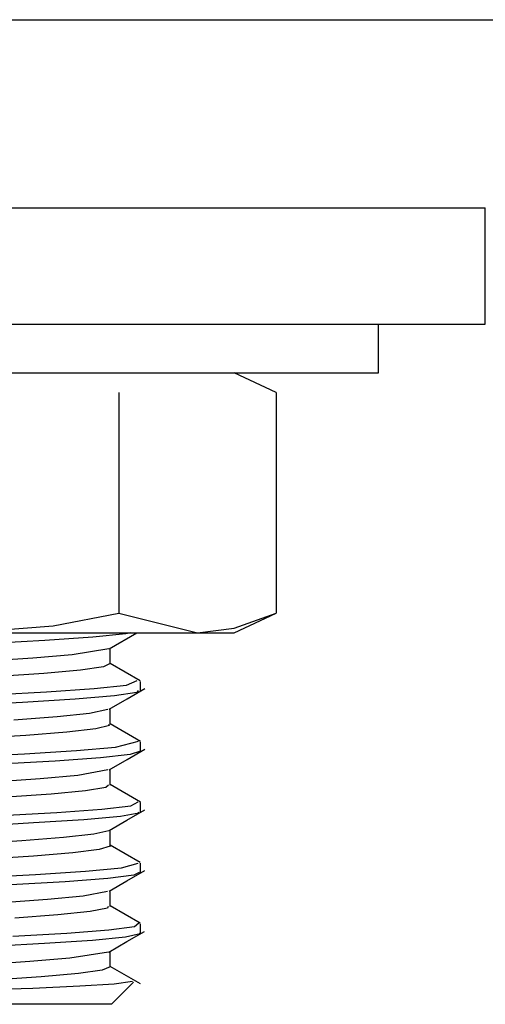
# Model space of a CAD drawing. Extents: x 6 to 75, y 7 to 126.
# Drawn here: x 7 to 7, y 119 to 120 of the extents above; entities that cross this region are included whole.
import ezdxf

# ---------------------------------------------------------------- set-up
doc = ezdxf.new("R2010")
doc.units = 0
doc.header["$MEASUREMENT"] = 0
doc.layers.add('TFR-TRI', color=7, linetype='CONTINUOUS')

msp = doc.modelspace()

# ---------------------------------------------------------------- linework, layer by layer
at = {"layer": 'TFR-TRI', "color": 4, "linetype": 'CONTINUOUS'}
for p, q in [((6.1065, 119.9), (26.3565, 119.9)), ((6.2565, 119.706), (7.3565, 119.706)), ((7.3565, 119.586), (7.3565, 119.706)), ((6.2565, 119.586), (7.3565, 119.586)), ((7.1412, 119.5157), (7.0977, 119.536)), ((6.9789, 119.5157), (6.9789, 119.2883)), ((7.1412, 119.5157), (7.1412, 119.2883)), ((6.9115, 119.2753), (6.9789, 119.2883)), ((6.9789, 119.2883), (7.0601, 119.268)), ((7.0977, 119.268), (7.1412, 119.2883)), ((7.0978, 119.2727), (7.1412, 119.2883)), ((6.8165, 119.268), (6.9115, 119.2753)), ((7.0601, 119.268), (7.0978, 119.2727)), ((6.8165, 119.268), (6.9127, 119.268)), ((6.9521, 119.2634), (6.9028, 119.2601)), ((6.9127, 119.268), (6.9973, 119.268)), ((6.9862, 119.2669), (6.9521, 119.2634)), ((6.9692, 119.2516), (6.9974, 119.268)), ((6.9914, 119.268), (6.9862, 119.2669)), ((6.9973, 119.268), (7.0601, 119.268)), ((7.0601, 119.268), (7.0881, 119.268)), ((7.0881, 119.268), (7.0977, 119.268)), ((6.9028, 119.2601), (6.8436, 119.2567)), ((6.8414, 119.2388), (6.8903, 119.2422)), ((6.8903, 119.2422), (6.9309, 119.2455)), ((6.9309, 119.2455), (6.9688, 119.2519)), ((6.9702, 119.236), (6.9702, 119.2523)), ((6.9631, 119.2329), (6.9394, 119.2296)), ((6.9695, 119.236), (6.9631, 119.2329)), ((7.0011, 119.2186), (6.9702, 119.2365)), ((6.9019, 119.2262), (6.8546, 119.2228)), ((6.9394, 119.2296), (6.9019, 119.2262)), ((6.9535, 119.2106), (6.987, 119.2139)), ((6.987, 119.2139), (6.998, 119.2189)), ((7.0015, 119.2084), (7.0015, 119.2179)), ((6.8457, 119.2039), (6.9046, 119.2072)), ((6.9046, 119.2072), (6.9535, 119.2106)), ((6.9746, 119.203), (6.9339, 119.1996)), ((6.9975, 119.2063), (6.9746, 119.203)), ((6.9876, 119.1998), (7.0059, 119.2105)), ((6.999, 119.2084), (6.9975, 119.2063)), ((6.8798, 119.1963), (6.8187, 119.1928)), ((6.9339, 119.1996), (6.8798, 119.1963)), ((6.9692, 119.1891), (6.9876, 119.1998)), ((6.8708, 119.1784), (6.9155, 119.1816)), ((6.9155, 119.1816), (6.9489, 119.1851)), ((6.9489, 119.1851), (6.9677, 119.1894)), ((6.9702, 119.1735), (6.9702, 119.1898)), ((6.9693, 119.1724), (6.9552, 119.169)), ((6.9683, 119.1735), (6.9693, 119.1724)), ((7.0014, 119.156), (6.9702, 119.174)), ((6.8832, 119.1622), (6.8335, 119.159)), ((6.9254, 119.1657), (6.8832, 119.1622)), ((6.9552, 119.169), (6.9254, 119.1657)), ((6.9757, 119.15), (6.9993, 119.1562)), ((7.0015, 119.1458), (7.0015, 119.1554)), ((6.8207, 119.1401), (6.8818, 119.1433)), ((6.8818, 119.1433), (6.9354, 119.1467)), ((6.9354, 119.1467), (6.9757, 119.15)), ((6.9907, 119.1425), (6.9602, 119.1391)), ((6.9875, 119.1373), (7.0059, 119.1479)), ((7.0015, 119.1458), (6.9907, 119.1425)), ((7.0013, 119.1458), (7.0015, 119.1458)), ((6.9134, 119.1358), (6.8557, 119.1324)), ((6.9602, 119.1391), (6.9134, 119.1358)), ((6.9691, 119.1266), (6.9875, 119.1373)), ((6.8981, 119.1178), (6.9367, 119.1211)), ((6.9367, 119.1211), (6.9678, 119.1269)), ((6.9702, 119.111), (6.9702, 119.1272)), ((6.8502, 119.1144), (6.8981, 119.1178)), ((6.9685, 119.111), (6.9655, 119.1085)), ((7.0013, 119.0935), (6.9702, 119.1115)), ((6.9092, 119.1018), (6.8633, 119.0984)), ((6.9446, 119.1051), (6.9092, 119.1018)), ((6.9655, 119.1085), (6.9446, 119.1051)), ((6.9914, 119.0895), (6.9989, 119.0938)), ((7.0015, 119.0834), (7.0015, 119.093)), ((6.8578, 119.0795), (6.9152, 119.0828)), ((6.9152, 119.0828), (6.9615, 119.0863)), ((6.9615, 119.0863), (6.9914, 119.0895)), ((6.9996, 119.082), (6.9807, 119.0787)), ((6.9874, 119.0747), (7.0058, 119.0854)), ((6.9989, 119.0834), (6.9996, 119.082)), ((6.8912, 119.072), (6.8309, 119.0685)), ((6.9431, 119.0752), (6.8912, 119.072)), ((6.9807, 119.0787), (6.9431, 119.0752)), ((6.9691, 119.0641), (6.9874, 119.0747)), ((6.9221, 119.0572), (6.9532, 119.0607)), ((6.9532, 119.0607), (6.9686, 119.0643)), ((6.9702, 119.0485), (6.9702, 119.0647)), ((6.829, 119.0505), (6.8791, 119.0539)), ((6.8791, 119.0539), (6.9221, 119.0572)), ((6.9315, 119.0413), (6.8912, 119.0378)), ((6.9588, 119.0445), (6.9315, 119.0413)), ((6.97, 119.048), (6.9588, 119.0445)), ((6.9691, 119.0485), (6.97, 119.048)), ((7.0009, 119.0312), (6.9702, 119.049)), ((6.8912, 119.0378), (6.8424, 119.0345)), ((6.9816, 119.0257), (6.999, 119.0304)), ((7.0015, 119.0209), (7.0015, 119.0304)), ((6.833, 119.0157), (6.8931, 119.019)), ((6.8931, 119.019), (6.9446, 119.0224)), ((6.9446, 119.0224), (6.9816, 119.0257)), ((6.9873, 119.0122), (7.0057, 119.0228)), ((6.9999, 119.0209), (6.9944, 119.0182)), ((6.9237, 119.0114), (6.8677, 119.0081)), ((6.9676, 119.0148), (6.9237, 119.0114)), ((6.9944, 119.0182), (6.9676, 119.0148)), ((6.9689, 119.0015), (6.9873, 119.0122)), ((6.9421, 118.9967), (6.9672, 119.0017)), ((6.9702, 118.986), (6.9702, 119.0022)), ((6.8589, 118.99), (6.9055, 118.9934)), ((6.9055, 118.9934), (6.9421, 118.9967)), ((6.9494, 118.9807), (6.9162, 118.9774)), ((6.9675, 118.9841), (6.9494, 118.9807)), ((6.9681, 118.986), (6.9675, 118.9841)), ((7.0009, 118.9687), (6.9702, 118.9865)), ((6.9162, 118.9774), (6.8717, 118.9739)), ((6.995, 118.9652), (6.9995, 118.969)), ((6.8697, 118.9551), (6.9254, 118.9585)), ((6.9254, 118.9585), (6.9688, 118.9619)), ((6.9688, 118.9619), (6.995, 118.9652)), ((6.9872, 118.9496), (7.0055, 118.9602)), ((6.9997, 118.9584), (7.001, 118.9576)), ((7.0015, 118.9584), (7.0015, 118.9679)), ((6.9518, 118.9509), (6.9023, 118.9476)), ((6.986, 118.9543), (6.9518, 118.9509)), ((6.9688, 118.9389), (6.9872, 118.9496)), ((7.001, 118.9576), (6.986, 118.9543)), ((6.9023, 118.9476), (6.8432, 118.9442)), ((6.9285, 118.9328), (6.9685, 118.9392)), ((6.9702, 118.9235), (6.9702, 118.9398)), ((6.8379, 118.9261), (6.8872, 118.9295)), ((6.8872, 118.9295), (6.9285, 118.9328)), ((6.962, 118.9201), (6.9373, 118.9168)), ((6.97, 118.9235), (6.962, 118.9201)), ((7.0013, 118.906), (6.9702, 118.924)), ((6.8989, 118.9134), (6.8512, 118.9101)), ((6.9373, 118.9168), (6.8989, 118.9134)), ((6.9715, 118.885), (6.9942, 118.9077)), ((6.9743, 118.906), (6.993, 118.9089)), ((6.836, 118.8998), (6.8904, 118.9018)), ((6.8904, 118.9018), (6.9388, 118.904)), ((6.9388, 118.904), (6.9743, 118.906)), ((6.894, 118.885), (6.8165, 118.885)), ((6.9507, 118.885), (6.894, 118.885)), ((6.9715, 118.885), (6.9507, 118.885))]:
    msp.add_line(p, q, dxfattribs=at)
at = {"layer": 'TFR-TRI', "color": 87, "linetype": 'CONTINUOUS'}
for p, q in [((7.2465, 119.536), (7.2465, 119.586)), ((6.7553, 119.536), (6.8777, 119.536)), ((6.8777, 119.536), (6.9951, 119.536)), ((6.9951, 119.536), (7.0981, 119.536)), ((7.0981, 119.536), (7.1782, 119.536)), ((7.1782, 119.536), (7.2291, 119.536)), ((7.2291, 119.536), (7.2465, 119.536))]:
    msp.add_line(p, q, dxfattribs=at)

doc.saveas('drawing.dxf')
